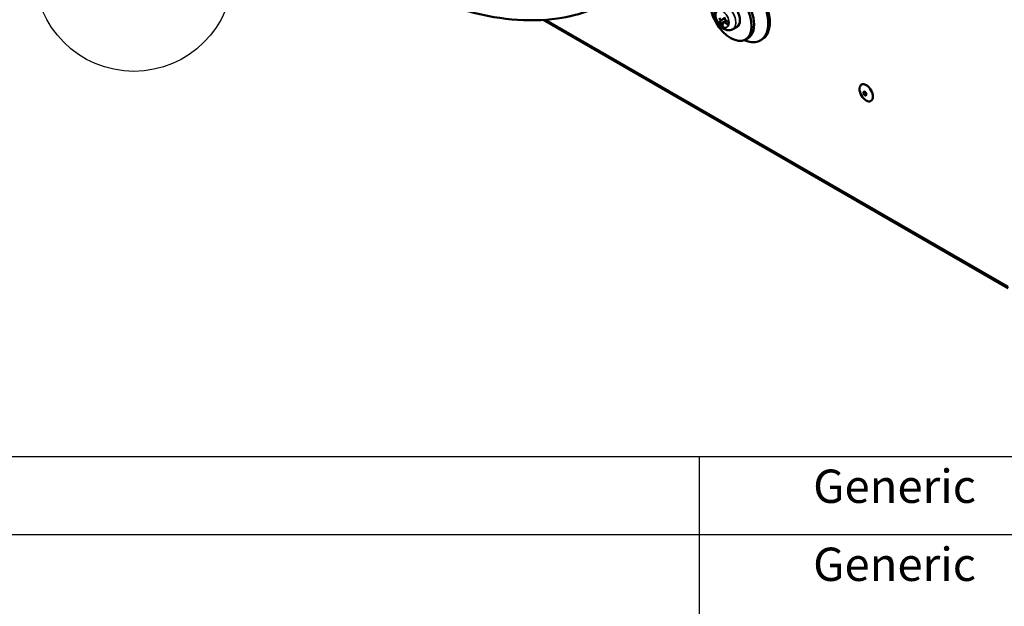
# Model space of a CAD drawing. Units: millimetres. Extents: x 0 to 3360, y 0 to 2376.
# Drawn here: x 2552 to 2969, y 821 to 1070 of the extents above; entities that cross this region are included whole.
import ezdxf

# ---------------------------------------------------------------- set-up
doc = ezdxf.new("R2010")
doc.units = ezdxf.units.MM
doc.header["$LTSCALE"] = 8
for name, color, linetype, lineweight in [('Symbol (ISO)', 7, 'Continuous', 25), ('Visible (ISO)', 7, 'Continuous', 50), ('Visible Narrow (ISO)', 7, 'Continuous', 35)]:
    doc.layers.add(name, color=color, linetype=linetype, lineweight=lineweight)
doc.styles.add('DEFAULT-ISO', font='tahoma.ttf')
doc.styles.add('ISO10_59', font='tahoma.ttf')

# ---------------------------------------------------------------- blocks, each defined once
blk = doc.blocks.new('Parts List')
at = {"layer": 'Symbol (ISO)'}
for p, q in [((410, 110.578), (260, 110.578)), ((355, 110.578), (355, 61)), ((410, 106.447), (260, 106.447))]:
    blk.add_line(p, q, dxfattribs=at)
at = {"layer": 'Symbol (ISO)', "color": 7, "char_height": 1.7651, "attachment_point": 7, "style": 'ISO10_59'}
for insert in [(361.038, 107.58), (361.038, 103.448)]:
    blk.add_mtext('Generic', dxfattribs=dict(at, insert=insert))
blk = doc.blocks.new('Balloon8')
at = {"layer": 'Symbol (ISO)'}
for p, q in [((309.49, 177.453), (308.607, 179.791)), ((309.958, 177.629), (308.607, 179.791)), ((308.607, 179.791), (309.023, 177.276)), ((309.023, 177.276), (309.958, 177.629)), ((309.49, 177.453), (323.214, 141.137))]:
    blk.add_line(p, q, dxfattribs=at)
at = {"layer": 'Symbol (ISO)', "flags": 128}
blk.add_lwpolyline([(309.958, 177.629), (308.607, 179.791), (309.023, 177.276), (309.958, 177.629)], dxfattribs=at)
at = {"layer": 'Symbol (ISO)'}
blk.add_circle((325.068, 136.231), 5.25, dxfattribs=at)
blk.add_solid([(309.958, 177.629), (308.607, 179.791), (309.023, 177.276), (309.958, 177.629)], dxfattribs=at)
at = {"layer": 'Symbol (ISO)', "insert": (325.068, 136.268), "char_height": 3.5, "attachment_point": 5, "style": 'DEFAULT-ISO'}
blk.add_mtext('3', dxfattribs=at)

msp = doc.modelspace()

# ---------------------------------------------------------------- linework, layer by layer
at = {"layer": 'Visible (ISO)'}
for p, q in [((2970.87, 956.02), (2774.07, 1069.64)), ((2848.77, 1067.88), (2849.1, 1069.42)), ((2848.77, 1067.88), (2851.25, 1069.31)), ((2849.81, 1067.02), (2848.77, 1067.88)), ((2849.1, 1069.42), (2850.84, 1070.42)), ((2850.14, 1068.55), (2849.81, 1067.02)), ((2851.52, 1069.35), (2850.14, 1068.55)), ((2850.84, 1068.66), (2851.73, 1069.17)), ((2852.34, 1067.41), (2850.84, 1068.66)), ((2851.07, 1069.72), (2852.57, 1068.48)), ((2851.25, 1069.31), (2851.3, 1069.54)), ((2851.33, 1069.24), (2851.25, 1069.31)), ((2852.57, 1068.48), (2852.34, 1067.41)), ((2856.05, 1066.74), (2854.28, 1065.72)), ((2859.65, 1061.32), (2860.71, 1061.93)), ((2865.93, 1060.9), (2866.63, 1061.31))]:
    msp.add_line(p, q, dxfattribs=at)
for centre, major_axis, start_param, end_param in [((2858.63, 1075.17), (8, -13.86), 0, 2.804136), ((2857.93, 1074.76), (8, -13.86), 5.605173, 8.991865), ((2854.46, 1072.76), (6.25, -10.83), 0, 3.141593), ((2853.05, 1071.94), (-3, 5.2), 3.141593, 6.283185), ((2849.87, 1070.1), (-0.88, 1.52), 1.009366, 1.69434), ((2849.87, 1070.1), (0.88, -1.52), 5.721755, 6.406729), ((2849.87, 1070.1), (0.88, -1.52), 1.009366, 1.69434), ((2910.41, 1038.55), (0.45, -0.779), 3.379534, 6.045244)]:
    msp.add_ellipse(centre, major_axis=major_axis, ratio=0.57735, start_param=start_param, end_param=end_param, dxfattribs=at)
for centre, major_axis in [((2853.4, 1072.14), (-6.25, 10.83)), ((2910.77, 1038.75), (2, -3.46)), ((2910.2, 1038.43), (0.45, -0.779))]:
    msp.add_ellipse(centre, major_axis=major_axis, ratio=0.57735, dxfattribs=at)
for points, knots in [([(2706.48, 1088.88), (2717.72, 1082.23), (2728.98, 1077.2), (2754.02, 1069.74), (2767.6, 1068.48), (2784.84, 1070.95), (2789.5, 1072.11), (2793.94, 1073.72)], [3.9137531, 3.9137531, 3.9137531, 3.9137531, 4.1633056, 4.1633056, 4.484053, 4.484053, 4.6095406, 4.6095406, 4.6095406, 4.6095406]), ([(2854.28, 1065.72), (2853.93, 1065.52), (2853.53, 1065.38), (2852.72, 1065.25), (2852.3, 1065.26), (2851.4, 1065.41), (2850.94, 1065.57), (2849.97, 1066.07), (2849.49, 1066.43), (2848.58, 1067.29), (2848.17, 1067.79), (2847.46, 1068.87), (2847.17, 1069.45), (2846.71, 1070.64), (2846.56, 1071.26), (2846.42, 1072.51), (2846.44, 1073.15), (2846.72, 1074.3), (2846.95, 1074.82), (2847.58, 1075.61), (2847.91, 1075.9), (2848.28, 1076.12)], [2.137251, 2.137251, 2.137251, 2.137251, 2.349515, 2.349515, 2.581119, 2.581119, 2.87037, 2.87037, 3.230961, 3.230961, 3.610188, 3.610188, 3.983862, 3.983862, 4.359818, 4.359818, 4.737437, 4.737437, 5.054985, 5.054985, 5.278844, 5.278844, 5.278844, 5.278844])]:
    msp.add_open_spline(points, degree=3, knots=knots, dxfattribs=at)
at = {"layer": 'Visible Narrow (ISO)'}
msp.add_line((2775.12, 1069.72), (2970.87, 956.7), dxfattribs=at)
msp.add_ellipse((2851.28, 1070.92), major_axis=(3, -5.2), ratio=0.57735, start_param=0, end_param=3.141593, dxfattribs=at)
msp.add_ellipse((2849.87, 1070.1), major_axis=(2, -3.46), ratio=0.57735, dxfattribs=at)

# ---------------------------------------------------------------- block references
at = {"layer": 'Symbol (ISO)', "xscale": 8, "yscale": 8, "zscale": 8}
for name in ['Balloon8', 'Parts List']:
    msp.add_blockref(name, (0, 0), dxfattribs=at)

doc.saveas('drawing.dxf')
